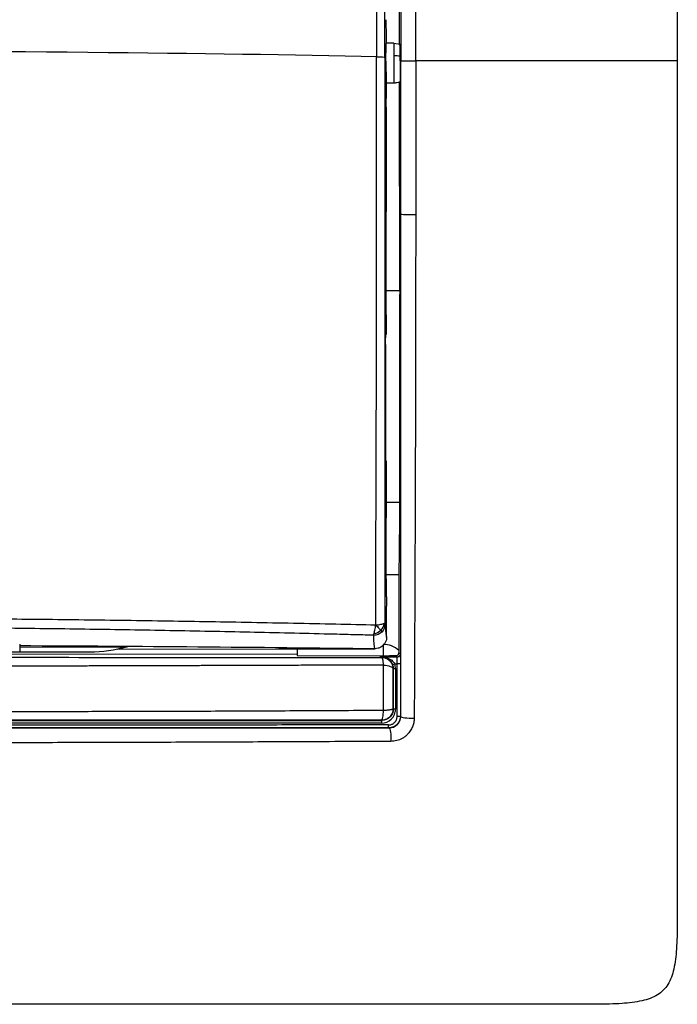
# Model space of a CAD drawing. Units: millimetres. Extents: x 0 to 420, y 0 to 297.
# Drawn here: x 130 to 159, y 167 to 210 of the extents above; entities that cross this region are included whole.
import ezdxf

# ---------------------------------------------------------------- set-up
doc = ezdxf.new("R2010")
doc.units = ezdxf.units.MM

msp = doc.modelspace()

# ---------------------------------------------------------------- linework, layer by layer
at = {"color": 7, "linetype": 'Continuous'}
for p, q in [((146.681, 209.15), (146.686, 218.4)), ((146.436, 209.156), (146.086, 209.156)), ((146.712, 209.104), (146.436, 209.153)), ((146.436, 209.148), (146.436, 209.145)), ((146.436, 209.145), (146.436, 209.143)), ((146.684, 209.098), (146.681, 209.15)), ((146.048, 208.541), (146.091, 208.354)), ((146.73, 208.399), (146.709, 208.399)), ((146.098, 207.432), (146.437, 207.432)), ((146.103, 207.441), (146.105, 207.44)), ((146.103, 207.441), (146.436, 207.441)), ((146.437, 207.444), (146.436, 207.441)), ((146.437, 207.436), (146.701, 207.481)), ((146.686, 198.399), (146.681, 207.478)), ((146.105, 206.387), (146.096, 201.842)), ((146.686, 198.399), (146.093, 198.399)), ((146.093, 197.354), (146.093, 196.509)), ((146.093, 196.509), (146.082, 196.551)), ((146.087, 191.024), (146.094, 190.996)), ((146.094, 190.996), (146.094, 188.53)), ((146.677, 189.207), (146.094, 189.207)), ((146.105, 186.077), (146.645, 186.077)), ((146.645, 186.077), (146.651, 182.766)), ((146.118, 183.347), (146.12, 184.701)), ((130.185, 182.699), (105.297, 182.699)), ((130.185, 183.053), (130.185, 182.699)), ((130.185, 182.919), (134.85, 182.925)), ((133.222, 182.699), (130.185, 182.699)), ((134.702, 182.913), (134.451, 182.827)), ((142.241, 182.594), (117.741, 182.628)), ((142.241, 182.548), (145.841, 182.541)), ((145.841, 182.545), (145.964, 182.545)), ((145.841, 182.513), (145.841, 182.545)), ((146.59, 182.489), (146.532, 182.551)), ((146.651, 182.673), (146.71, 182.61)), ((146.408, 181.987), (146.398, 181.977)), ((146.58, 179.919), (146.574, 182.189)), ((146.717, 182.189), (146.723, 179.919)), ((146.398, 180.241), (146.41, 180.229)), ((145.91, 179.732), (145.899, 179.742)), ((146.723, 179.919), (146.731, 179.91))]:
    msp.add_line(p, q, dxfattribs=at)
at = {"color": 7, "linetype": 'Continuous', "flags": 128}
for points in [[(134.451, 182.827), (141.432, 182.838), (145.616, 182.846)], [(145.934, 182.51), (145.917, 182.493), (145.9, 182.475)], [(146.23, 179.409), (146.226, 179.413), (146.224, 179.415), (146.223, 179.417)]]:
    msp.add_lwpolyline(points, dxfattribs=at)
at = {"color": 7, "linetype": 'Continuous'}
for points, knots in [([(117.741, 249.399), (124.479, 249.399), (134.61, 249.399), (146.428, 249.4), (151.938, 249.399), (154.314, 249.4), (155.165, 249.399), (155.82, 249.393), (156.399, 249.368), (156.925, 249.311), (157.31, 249.23), (157.615, 249.132), (157.894, 248.994), (158.141, 248.8), (158.335, 248.553), (158.473, 248.274), (158.572, 247.967), (158.653, 247.579), (158.71, 247.047), (158.735, 246.464), (158.74, 245.805), (158.741, 244.961), (158.74, 242.588), (158.741, 237.101), (158.741, 225.282), (158.741, 215.153), (158.741, 208.399)], [0, 0, 0, 0, 0.249428, 0.375026, 0.437507, 0.453371, 0.462985, 0.469016, 0.477635, 0.484428, 0.488547, 0.492199, 0.496259, 0.499998, 0.503728, 0.507804, 0.511461, 0.51562, 0.522474, 0.531243, 0.537213, 0.546867, 0.56249, 0.625048, 0.749986, 1, 1, 1, 1]), ([(145.644, 233.038), (145.65, 231.024), (145.657, 229), (145.67, 224.938), (145.675, 222.9), (145.682, 218.816), (145.684, 216.772), (145.686, 212.679), (145.686, 210.629), (145.687, 208.574)], [0, 0, 0, 0, 0.25, 0.25, 0.5, 0.5, 0.75, 0.75, 1, 1, 1, 1]), ([(146.048, 208.541), (146.047, 210.588), (146.046, 212.633), (146.046, 216.719), (146.046, 218.76), (146.046, 222.834), (146.046, 224.866), (146.047, 228.914), (146.048, 230.93), (146.049, 232.937)], [0, 0, 0, 0, 0.25, 0.25, 0.5, 0.5, 0.75, 0.75, 1, 1, 1, 1]), ([(146.73, 215.078), (146.73, 214.506), (146.73, 213.392), (146.73, 211.583), (146.73, 209.929), (146.73, 208.816), (146.73, 208.399)], [0, 0, 0, 0, 0.25737, 0.500167, 0.812972, 1, 1, 1, 1]), ([(146.112, 209.152), (146.111, 209.293), (146.107, 209.61), (146.106, 209.978), (146.105, 210.182)], [0, 0, 0, 0, 0.443933, 1, 1, 1, 1]), ([(146.091, 208.354), (146.091, 208.446), (146.091, 208.646), (146.094, 208.87), (146.096, 209.021), (146.099, 209.109), (146.101, 209.156), (146.103, 209.151), (146.103, 209.149)], [0, 0, 0, 0, 0.214964, 0.4684211, 0.6103167, 0.761929, 0.9232501, 1, 1, 1, 1]), ([(146.436, 209.143), (146.435, 209.143), (146.435, 209.145), (146.434, 209.052), (146.433, 208.877), (146.433, 208.708), (146.433, 208.624)], [0, 0, 0, 0, 0.094986, 0.396658, 0.698329, 1, 1, 1, 1]), ([(146.708, 208.605), (146.708, 208.632), (146.707, 208.687), (146.707, 208.765), (146.705, 208.841), (146.704, 208.912), (146.703, 208.977), (146.702, 209.032), (146.7, 209.075), (146.698, 209.104), (146.696, 209.117), (146.695, 209.109), (146.694, 209.105)], [0, 0, 0, 0, 0.081307, 0.166737, 0.256301, 0.350009, 0.447874, 0.549907, 0.656122, 0.766533, 0.881154, 1, 1, 1, 1]), ([(158.741, 208.399), (158.741, 203.64), (158.741, 194.12), (158.742, 183.21), (158.74, 175.67), (158.743, 172.658), (158.74, 170.88), (158.733, 170.313), (158.713, 169.829), (158.671, 169.359), (158.602, 168.949), (158.496, 168.578), (158.347, 168.262), (158.143, 167.998), (157.878, 167.794), (157.563, 167.645), (157.192, 167.539), (156.781, 167.469), (156.311, 167.428), (155.828, 167.407), (155.261, 167.4), (153.946, 167.398), (151.861, 167.4), (149.081, 167.399), (142.467, 167.4), (132.02, 167.399), (122.501, 167.399), (117.741, 167.399)], [0, 0, 0, 0, 0.176201, 0.352403, 0.403871, 0.455339, 0.463892, 0.469691, 0.476323, 0.481808, 0.487145, 0.491714, 0.496047, 0.5, 0.503947, 0.508286, 0.512848, 0.518192, 0.52367, 0.530309, 0.536103, 0.544661, 0.578973, 0.613285, 0.647597, 0.823799, 1, 1, 1, 1]), ([(145.644, 183.888), (145.646, 184.236), (145.65, 184.905), (145.651, 185.866), (145.653, 186.997), (145.658, 188.318), (145.664, 190.43), (145.674, 193.178), (145.679, 196.345), (145.683, 199.311), (145.684, 201.918), (145.685, 204.315), (145.686, 206.505), (145.687, 207.9), (145.687, 208.574)], [0, 0, 0, 0, 0.042333, 0.081453, 0.116965, 0.179815, 0.242044, 0.373561, 0.513526, 0.626611, 0.733764, 0.830302, 0.9179, 1, 1, 1, 1]), ([(146.048, 208.541), (146.047, 206.495), (146.046, 204.443), (146.046, 200.337), (146.046, 198.282), (146.046, 194.175), (146.046, 192.122), (146.047, 188.019), (146.048, 185.969), (146.049, 183.922)], [0, 0, 0, 0, 0.25, 0.25, 0.5, 0.5, 0.75, 0.75, 1, 1, 1, 1]), ([(146.433, 208.624), (146.433, 208.503), (146.433, 208.37), (146.433, 208.109), (146.433, 207.981), (146.434, 207.753), (146.434, 207.655), (146.435, 207.508), (146.436, 207.459), (146.436, 207.441)], [0, 0, 0, 0, 0.25, 0.25, 0.5, 0.5, 0.75, 0.75, 1, 1, 1, 1]), ([(146.709, 208.399), (146.709, 208.373), (146.709, 208.32), (146.709, 208.241), (146.709, 208.162), (146.709, 208.059), (146.708, 207.934), (146.707, 207.798), (146.705, 207.68), (146.703, 207.587), (146.701, 207.517), (146.699, 207.495), (146.698, 207.485)], [0, 0, 0, 0, 0.062852, 0.125107, 0.187364, 0.250218, 0.375179, 0.500154, 0.625109, 0.750095, 0.875042, 1, 1, 1, 1]), ([(146.73, 208.399), (146.731, 208.399), (146.751, 208.399), (146.823, 208.399), (146.876, 208.399), (147.002, 208.399), (147.076, 208.399), (147.229, 208.399), (147.309, 208.399), (147.383, 208.399)], [0, 0, 0, 0, 0.25, 0.25, 0.5, 0.5, 0.75, 0.75, 1, 1, 1, 1]), ([(146.73, 201.721), (146.73, 202.202), (146.73, 203.054), (146.73, 204.168), (146.73, 205.351), (146.73, 206.725), (146.73, 207.838), (146.73, 208.399)], [0, 0, 0, 0, 0.216342, 0.382996, 0.500178, 0.747943, 1, 1, 1, 1]), ([(147.383, 208.399), (147.383, 208.113), (147.384, 207.555), (147.383, 206.725), (147.384, 205.895), (147.383, 205.063), (147.382, 204.218), (147.382, 203.403), (147.384, 202.562), (147.382, 202.004), (147.381, 201.704)], [0, 0, 0, 0, 0.128208, 0.250104, 0.371795, 0.500143, 0.622976, 0.750115, 0.865464, 1, 1, 1, 1]), ([(158.741, 208.399), (158.617, 208.399), (158.461, 208.399), (156.837, 208.399), (156.636, 208.399), (156.19, 208.399), (155.451, 208.399), (154.471, 208.399), (152.1, 208.399), (149.965, 208.399), (147.383, 208.399)], [0, 0, 0, 0, 0.5, 0.5, 0.5625, 0.5625, 0.625, 0.75, 0.75, 1, 1, 1, 1]), ([(146.091, 208.354), (146.091, 208.322), (146.091, 208.257), (146.091, 208.157), (146.092, 208.055), (146.092, 207.952), (146.093, 207.851), (146.094, 207.754), (146.096, 207.664), (146.097, 207.584), (146.099, 207.518), (146.101, 207.466), (146.102, 207.449), (146.103, 207.441)], [0, 0, 0, 0, 0.074086, 0.151537, 0.232354, 0.316536, 0.404083, 0.494994, 0.58927, 0.686908, 0.78791, 0.892274, 1, 1, 1, 1]), ([(146.105, 206.387), (146.106, 206.43), (146.106, 206.518), (146.106, 206.648), (146.107, 206.777), (146.108, 206.905), (146.109, 207.029), (146.11, 207.151), (146.111, 207.269), (146.112, 207.382), (146.113, 207.452), (146.114, 207.487)], [0, 0, 0, 0, 0.106618, 0.214358, 0.323222, 0.43321, 0.54432, 0.656555, 0.769913, 0.884394, 1, 1, 1, 1]), ([(146.093, 197.354), (146.093, 197.543), (146.093, 197.921), (146.093, 198.487), (146.093, 199.051), (146.093, 199.614), (146.094, 200.174), (146.094, 200.733), (146.095, 201.289), (146.096, 201.658), (146.096, 201.842)], [0, 0, 0, 0, 0.126009, 0.251729, 0.377161, 0.502305, 0.627161, 0.751729, 0.876008, 1, 1, 1, 1]), ([(147.381, 201.704), (147.307, 201.703), (147.228, 201.703), (147.075, 201.704), (147.001, 201.705), (146.875, 201.708), (146.823, 201.71), (146.751, 201.715), (146.731, 201.718), (146.73, 201.721)], [0, 0, 0, 0, 0.25, 0.25, 0.5, 0.5, 0.75, 0.75, 1, 1, 1, 1]), ([(146.731, 179.91), (146.731, 180.323), (146.731, 181.097), (146.731, 182.182), (146.731, 183.112), (146.731, 183.888), (146.731, 184.509), (146.731, 184.974), (146.731, 186.142), (146.731, 188.059), (146.731, 191.694), (146.73, 195.463), (146.73, 199.111), (146.73, 200.938), (146.73, 201.721)], [0, 0, 0, 0, 0.057166, 0.107191, 0.150065, 0.185782, 0.214338, 0.235729, 0.249954, 0.375444, 0.499786, 0.749707, 0.892695, 1, 1, 1, 1]), ([(147.381, 201.704), (147.381, 201.24), (147.382, 200.326), (147.378, 198.499), (147.376, 195.308), (147.367, 191.647), (147.355, 188), (147.344, 185.727), (147.337, 183.917), (147.331, 182.58), (147.327, 181.217), (147.321, 180.312), (147.318, 179.835)], [0, 0, 0, 0, 0.063398, 0.124911, 0.249852, 0.499812, 0.625854, 0.749878, 0.81208, 0.874928, 0.934026, 1, 1, 1, 1]), ([(146.686, 198.399), (146.684, 196.846), (146.68, 193.782), (146.678, 190.718), (146.677, 189.207)], [0, 0, 0, 0, 0.507095, 1, 1, 1, 1]), ([(146.078, 196.236), (146.078, 196.254), (146.078, 196.292), (146.078, 196.351), (146.078, 196.411), (146.079, 196.468), (146.08, 196.516), (146.081, 196.549), (146.082, 196.55), (146.082, 196.551)], [0, 0, 0, 0, 0.107288, 0.226453, 0.357484, 0.500368, 0.655093, 0.821642, 1, 1, 1, 1]), ([(146.087, 191.024), (146.086, 191.028), (146.086, 191.059), (146.084, 191.16), (146.083, 191.229), (146.083, 191.3)], [0, 0, 0, 0, 0.5, 0.5, 1, 1, 1, 1]), ([(146.677, 189.207), (146.677, 189.14), (146.676, 189.005), (146.676, 188.806), (146.676, 188.609), (146.675, 188.416), (146.674, 188.13), (146.671, 187.762), (146.668, 187.334), (146.663, 186.945), (146.658, 186.638), (146.653, 186.403), (146.649, 186.224), (146.646, 186.126), (146.645, 186.077)], [0, 0, 0, 0, 0.050337, 0.100392, 0.15029, 0.200156, 0.250115, 0.375324, 0.500102, 0.625159, 0.750051, 0.833449, 0.916559, 1, 1, 1, 1]), ([(146.117, 185.098), (146.116, 185.15), (146.115, 185.253), (146.112, 185.417), (146.11, 185.587), (146.108, 185.762), (146.106, 185.941), (146.104, 186.126), (146.103, 186.314), (146.101, 186.506), (146.1, 186.702), (146.099, 186.9), (146.098, 187.1), (146.097, 187.302), (146.096, 187.505), (146.095, 187.71), (146.095, 187.915), (146.094, 188.12), (146.094, 188.325), (146.094, 188.462), (146.094, 188.53)], [0, 0, 0, 0, 0.057917, 0.115557, 0.172918, 0.230002, 0.286808, 0.343335, 0.399585, 0.455557, 0.511251, 0.566668, 0.621806, 0.676667, 0.73125, 0.785555, 0.839583, 0.893333, 0.946805, 1, 1, 1, 1]), ([(117.741, 184.204), (118.015, 184.201), (118.551, 184.196), (119.336, 184.196), (120.084, 184.199), (121.095, 184.201), (122.43, 184.195), (124.711, 184.18), (127.637, 184.161), (131.205, 184.134), (134.809, 184.089), (137.839, 184.043), (140.263, 183.999), (142.082, 183.964), (143.881, 183.927), (145.067, 183.9), (145.644, 183.888)], [0, 0, 0, 0, 0.029317, 0.057288, 0.083954, 0.10933, 0.165389, 0.22677, 0.353324, 0.478621, 0.609069, 0.740391, 0.804959, 0.870836, 0.937255, 1, 1, 1, 1]), ([(145.557, 183.434), (145.308, 183.441), (144.736, 183.456), (143.589, 183.485), (141.542, 183.535), (138.661, 183.597), (135.192, 183.662), (131.713, 183.715), (128.225, 183.753), (125.036, 183.777), (122.707, 183.791), (121.154, 183.798), (120.075, 183.802), (118.909, 183.805), (118.131, 183.804), (117.741, 183.804)], [0, 0, 0, 0, 0.027229, 0.062521, 0.125026, 0.250008, 0.37499, 0.499984, 0.624984, 0.74998, 0.842378, 0.874986, 0.916529, 0.9582, 1, 1, 1, 1]), ([(145.566, 183.497), (145.576, 183.536), (145.596, 183.591), (145.632, 183.723), (145.645, 183.805), (145.644, 183.888)], [0, 0, 0, 0, 0.5, 0.5, 1, 1, 1, 1]), ([(145.644, 183.888), (145.729, 183.885), (145.811, 183.896), (145.935, 183.926), (145.984, 183.943), (146.014, 183.944)], [0, 0, 0, 0, 0.5, 0.5, 1, 1, 1, 1]), ([(145.644, 183.888), (145.7, 183.831), (145.748, 183.782), (145.817, 183.705), (145.844, 183.673), (145.867, 183.641)], [0, 0, 0, 0, 0.5, 0.5, 1, 1, 1, 1]), ([(146.049, 183.922), (146.051, 183.892), (146.057, 183.818), (146.068, 183.682), (146.079, 183.573), (146.091, 183.481), (146.1, 183.424), (146.109, 183.375), (146.115, 183.356), (146.118, 183.347)], [0, 0, 0, 0, 0.100146, 0.250002, 0.499996, 0.573976, 0.749997, 0.875001, 1, 1, 1, 1]), ([(146.118, 183.347), (146.117, 183.323), (146.115, 183.276), (146.1, 183.209), (146.077, 183.144), (146.045, 183.085), (146.006, 183.03), (145.95, 182.97), (145.868, 182.909), (145.751, 182.858), (145.662, 182.852), (145.616, 182.848)], [0, 0, 0, 0, 0.0901513, 0.1781389, 0.2646522, 0.350222, 0.4352529, 0.5200651, 0.6648559, 0.8235242, 1, 1, 1, 1]), ([(130.185, 182.987), (132.771, 182.975), (135.353, 182.958), (140.5, 182.915), (143.066, 182.889), (145.614, 182.855)], [0, 0, 0, 0, 0.5, 0.5, 1, 1, 1, 1]), ([(142.241, 182.839), (142.241, 182.789), (142.241, 182.683), (142.241, 182.574), (142.241, 182.556), (142.241, 182.548)], [0, 0, 0, 0, 0.305991, 0.652986, 1, 1, 1, 1]), ([(145.965, 183.04), (145.965, 182.921), (145.964, 182.801), (145.964, 182.621), (145.964, 182.56), (145.964, 182.545)], [0, 0, 0, 0, 0.5, 0.5, 1, 1, 1, 1]), ([(146.651, 182.766), (146.651, 182.751), (146.651, 182.719), (146.651, 182.688), (146.651, 182.673)], [0, 0, 0, 0, 0.491199, 1, 1, 1, 1]), ([(117.741, 182.476), (120.099, 182.476), (122.458, 182.476), (127.172, 182.476), (129.527, 182.476), (134.229, 182.475), (136.575, 182.475), (141.253, 182.475), (143.584, 182.475), (145.9, 182.475)], [0, 0, 0, 0, 0.25, 0.25, 0.5, 0.5, 0.75, 0.75, 1, 1, 1, 1]), ([(145.985, 182.139), (145.978, 182.235), (145.967, 182.321), (145.937, 182.44), (145.918, 182.473), (145.9, 182.475)], [0, 0, 0, 0, 0.5, 0.5, 1, 1, 1, 1]), ([(145.9, 182.475), (145.914, 182.475), (145.972, 182.473), (146.1, 182.443), (146.234, 182.358), (146.32, 182.25), (146.364, 182.163), (146.387, 182.091), (146.395, 182.034), (146.397, 182.006), (146.398, 181.991), (146.398, 181.983), (146.398, 181.979), (146.398, 181.977)], [0, 0, 0, 0, 0.055685, 0.222427, 0.498957, 0.649111, 0.749335, 0.874522, 0.93718, 0.968513, 0.984179, 0.995592, 1, 1, 1, 1]), ([(145.934, 182.51), (145.941, 182.509), (145.944, 182.508), (145.947, 182.506), (145.948, 182.505), (145.951, 182.502), (145.952, 182.501), (145.953, 182.497), (145.954, 182.495), (145.954, 182.491), (145.954, 182.489), (145.954, 182.488)], [0, 0, 0, 0, 0.125, 0.125, 0.25, 0.25, 0.5, 0.5, 0.75, 0.75, 1, 1, 1, 1]), ([(145.965, 182.487), (145.964, 182.489), (145.964, 182.491), (145.962, 182.495), (145.961, 182.497), (145.958, 182.501), (145.957, 182.502), (145.953, 182.505), (145.951, 182.506), (145.948, 182.508), (145.947, 182.508), (145.944, 182.509), (145.943, 182.509), (145.941, 182.509), (145.942, 182.51), (145.941, 182.51), (145.938, 182.51), (145.934, 182.51)], [0, 0, 0, 0, 0.25, 0.25, 0.5, 0.5, 0.75, 0.75, 0.875, 0.875, 0.9375, 0.9375, 0.96875, 0.96875, 0.984375, 0.984375, 1, 1, 1, 1]), ([(145.954, 182.488), (145.954, 182.487), (145.966, 182.486), (145.985, 182.483), (145.995, 182.482), (146.025, 182.475), (146.045, 182.47), (146.105, 182.449), (146.145, 182.43), (146.222, 182.378), (146.259, 182.346), (146.327, 182.262), (146.358, 182.21), (146.38, 182.149)], [0, 0, 0, 0, 0.0625, 0.0625, 0.125, 0.125, 0.25, 0.25, 0.5, 0.5, 0.75, 0.75, 1, 1, 1, 1]), ([(145.964, 182.545), (145.971, 182.545), (145.986, 182.545), (146.011, 182.545), (146.04, 182.545), (146.073, 182.546), (146.112, 182.546), (146.158, 182.547), (146.224, 182.548), (146.31, 182.549), (146.417, 182.55), (146.494, 182.551), (146.532, 182.551)], [0, 0, 0, 0, 0.030119, 0.069781, 0.120433, 0.182877, 0.257723, 0.345607, 0.447327, 0.632596, 0.816942, 1, 1, 1, 1]), ([(145.965, 182.487), (145.965, 182.487), (145.967, 182.487), (145.978, 182.486), (145.992, 182.484), (146.008, 182.483), (146.041, 182.478), (146.098, 182.467), (146.168, 182.444), (146.252, 182.408), (146.336, 182.355), (146.418, 182.277), (146.454, 182.217), (146.47, 182.189)], [0, 0, 0, 0, 0.0164295, 0.0389664, 0.07002, 0.0931794, 0.1221232, 0.2434023, 0.3805137, 0.4877995, 0.6836676, 0.8533998, 1, 1, 1, 1]), ([(146.532, 182.551), (146.547, 182.553), (146.577, 182.557), (146.616, 182.583), (146.646, 182.622), (146.65, 182.656), (146.651, 182.673)], [0, 0, 0, 0, 0.252261, 0.4910914, 0.743581, 1, 1, 1, 1]), ([(146.574, 182.189), (146.574, 182.205), (146.574, 182.236), (146.575, 182.282), (146.576, 182.327), (146.577, 182.368), (146.579, 182.417), (146.584, 182.473), (146.587, 182.483), (146.59, 182.489)], [0, 0, 0, 0, 0.099034, 0.199501, 0.301517, 0.405203, 0.510679, 0.718986, 1, 1, 1, 1]), ([(146.71, 182.61), (146.71, 182.609), (146.71, 182.607), (146.711, 182.596), (146.712, 182.576), (146.713, 182.543), (146.715, 182.475), (146.717, 182.359), (146.717, 182.246), (146.717, 182.189)], [0, 0, 0, 0, 0.081639, 0.162525, 0.243882, 0.365821, 0.487602, 0.741776, 1, 1, 1, 1]), ([(145.985, 182.14), (145.674, 182.139), (145.06, 182.137), (144.15, 182.133), (143.266, 182.131), (142.412, 182.128), (141.587, 182.125), (140.792, 182.122), (140.027, 182.12), (139.292, 182.118), (138.588, 182.115), (137.913, 182.113), (137.269, 182.111), (136.656, 182.109), (136.072, 182.108), (135.52, 182.106), (134.997, 182.104), (134.506, 182.103), (134.045, 182.102), (133.614, 182.1), (133.214, 182.099), (132.845, 182.098), (132.507, 182.097), (132.199, 182.097), (131.361, 182.095), (129.926, 182.092), (127.825, 182.088), (125.549, 182.086), (123.1, 182.085), (120.478, 182.084), (118.672, 182.084), (117.741, 182.084)], [0, 0, 0, 0, 0.033428, 0.066029, 0.097605, 0.128087, 0.157477, 0.185775, 0.212981, 0.239097, 0.264123, 0.288059, 0.310906, 0.332664, 0.353332, 0.372913, 0.391405, 0.408809, 0.425125, 0.440353, 0.454495, 0.467549, 0.479517, 0.490398, 0.500192, 0.5683, 0.642484, 0.722744, 0.809089, 0.90152, 1, 1, 1, 1]), ([(145.981, 180.18), (145.982, 180.263), (145.983, 180.417), (145.985, 180.633), (145.986, 180.815), (145.986, 180.963), (145.987, 181.077), (145.987, 181.246), (145.987, 181.486), (145.987, 181.812), (145.985, 182.028), (145.985, 182.14)], [0, 0, 0, 0, 0.125683, 0.234194, 0.325725, 0.400228, 0.457512, 0.497341, 0.656156, 0.823176, 1, 1, 1, 1]), ([(145.985, 182.14), (146.098, 182.133), (146.204, 182.113), (146.353, 182.054), (146.396, 182.016), (146.398, 181.977)], [0, 0, 0, 0, 0.5, 0.5, 1, 1, 1, 1]), ([(146.398, 181.977), (146.398, 181.923), (146.398, 181.813), (146.398, 181.645), (146.398, 181.473), (146.398, 181.299), (146.398, 181.123), (146.398, 180.93), (146.398, 180.705), (146.398, 180.47), (146.398, 180.31), (146.398, 180.241)], [0, 0, 0, 0, 0.098583, 0.197679, 0.297415, 0.397951, 0.499476, 0.599807, 0.726785, 0.881923, 1, 1, 1, 1]), ([(146.41, 180.229), (146.41, 180.376), (146.411, 180.669), (146.41, 181.108), (146.41, 181.47), (146.409, 181.763), (146.408, 181.909), (146.408, 181.987)], [0, 0, 0, 0, 0.249999, 0.499998, 0.749997, 0.867852, 1, 1, 1, 1]), ([(146.505, 181.987), (146.506, 181.697), (146.508, 181.111), (146.508, 180.524), (146.508, 180.229)], [0, 0, 0, 0, 0.495851, 1, 1, 1, 1]), ([(117.741, 180.116), (118.04, 180.116), (118.716, 180.116), (119.844, 180.117), (121.201, 180.118), (122.86, 180.119), (124.628, 180.12), (127.041, 180.122), (129.446, 180.125), (131.745, 180.127), (133.342, 180.129), (134.754, 180.131), (136.217, 180.135), (137.728, 180.14), (139.288, 180.146), (140.896, 180.153), (142.553, 180.161), (144.254, 180.17), (145.401, 180.177), (145.981, 180.18)], [0, 0, 0, 0, 0.031686, 0.071471, 0.119357, 0.17534, 0.247158, 0.306512, 0.430905, 0.50205, 0.55025, 0.600237, 0.652015, 0.705586, 0.760949, 0.818105, 0.877056, 0.937806, 1, 1, 1, 1]), ([(145.889, 179.612), (146.049, 179.612), (146.208, 179.676), (146.381, 179.846), (146.427, 179.914), (146.475, 180.027), (146.487, 180.066), (146.499, 180.126), (146.502, 180.146), (146.506, 180.186), (146.508, 180.205), (146.508, 180.229)], [0, 0, 0, 0, 0.5, 0.5, 0.75, 0.75, 0.875, 0.875, 0.9375, 0.9375, 1, 1, 1, 1]), ([(146.398, 180.241), (146.398, 180.239), (146.398, 180.231), (146.397, 180.214), (146.396, 180.196), (146.393, 180.172), (146.388, 180.14), (146.377, 180.097), (146.357, 180.041), (146.32, 179.968), (146.252, 179.882), (146.151, 179.805), (146.03, 179.753), (145.943, 179.746), (145.899, 179.742)], [0, 0, 0, 0, 0.010094, 0.0321225, 0.0632445, 0.0794106, 0.1257613, 0.1863989, 0.25087, 0.3530191, 0.5007797, 0.6671553, 0.83357, 1, 1, 1, 1]), ([(145.899, 179.742), (145.919, 179.745), (145.938, 179.791), (145.968, 179.95), (145.978, 180.062), (145.98, 180.181)], [0, 0, 0, 0, 0.5, 0.5, 1, 1, 1, 1]), ([(146.41, 180.229), (146.41, 180.21), (146.409, 180.195), (146.406, 180.162), (146.404, 180.146), (146.394, 180.097), (146.384, 180.066), (146.345, 179.975), (146.308, 179.92), (146.168, 179.783), (146.039, 179.731), (145.91, 179.732)], [0, 0, 0, 0, 0.0625, 0.0625, 0.125, 0.125, 0.25, 0.25, 0.5, 0.5, 1, 1, 1, 1]), ([(145.98, 180.181), (146.001, 180.181), (146.046, 180.182), (146.12, 180.186), (146.201, 180.192), (146.278, 180.201), (146.333, 180.211), (146.375, 180.222), (146.394, 180.233), (146.397, 180.24), (146.398, 180.241)], [0, 0, 0, 0, 0.089642, 0.202888, 0.339702, 0.50005, 0.654486, 0.750129, 0.935415, 1, 1, 1, 1]), ([(145.899, 179.742), (145.484, 179.742), (144.32, 179.742), (142.644, 179.743), (140.726, 179.743), (138.442, 179.743), (135.442, 179.743), (132.004, 179.743), (128.426, 179.744), (125.498, 179.744), (123.061, 179.744), (121.19, 179.743), (119.408, 179.743), (118.228, 179.743), (117.741, 179.743)], [0, 0, 0, 0, 0.0446725, 0.1250848, 0.1798057, 0.2500398, 0.3693055, 0.4998214, 0.6159318, 0.7496607, 0.8108944, 0.8747481, 0.9482915, 1, 1, 1, 1]), ([(117.741, 179.734), (118.134, 179.734), (118.921, 179.734), (120.101, 179.735), (122.065, 179.735), (124.823, 179.735), (128.352, 179.735), (131.51, 179.734), (134.242, 179.734), (136.524, 179.734), (138.668, 179.734), (140.674, 179.733), (142.542, 179.733), (144.273, 179.732), (145.379, 179.732), (145.91, 179.732)], [0, 0, 0, 0, 0.0417112, 0.0834116, 0.125102, 0.2500724, 0.3760042, 0.4997616, 0.5855553, 0.6665703, 0.7428108, 0.8142748, 0.8809604, 0.9428667, 1, 1, 1, 1]), ([(146.201, 179.537), (146.221, 179.538), (146.262, 179.54), (146.32, 179.554), (146.374, 179.577), (146.424, 179.608), (146.491, 179.666), (146.564, 179.767), (146.574, 179.868), (146.58, 179.919)], [0, 0, 0, 0, 0.104773, 0.204941, 0.302825, 0.400909, 0.501662, 0.749174, 1, 1, 1, 1]), ([(146.723, 179.919), (146.723, 179.787), (146.668, 179.656), (146.483, 179.47), (146.353, 179.417), (146.223, 179.417)], [0, 0, 0, 0, 0.5, 0.5, 1, 1, 1, 1]), ([(146.23, 179.409), (146.359, 179.41), (146.49, 179.463), (146.677, 179.65), (146.731, 179.781), (146.731, 179.91)], [0, 0, 0, 0, 0.5, 0.5, 1, 1, 1, 1]), ([(147.318, 179.835), (147.316, 179.801), (147.313, 179.734), (147.298, 179.635), (147.274, 179.54), (147.242, 179.448), (147.2, 179.361), (147.149, 179.277), (147.088, 179.196), (147.009, 179.11), (146.911, 179.023), (146.761, 178.926), (146.558, 178.844), (146.391, 178.83), (146.306, 178.823)], [0, 0, 0, 0, 0.064832, 0.127835, 0.189546, 0.250557, 0.311505, 0.37305, 0.435861, 0.500594, 0.593233, 0.682564, 0.837047, 1, 1, 1, 1]), ([(146.731, 179.91), (146.733, 179.888), (146.802, 179.866), (147.024, 179.837), (147.176, 179.831), (147.318, 179.835)], [0, 0, 0, 0, 0.5, 0.5, 1, 1, 1, 1]), ([(145.889, 179.612), (145.633, 179.612), (145.117, 179.612), (144.334, 179.612), (143.537, 179.612), (142.725, 179.613), (141.898, 179.613), (141.057, 179.613), (140.202, 179.613), (139.331, 179.613), (138.447, 179.613), (137.547, 179.614), (136.634, 179.614), (135.705, 179.614), (134.763, 179.614), (133.805, 179.614), (132.834, 179.614), (131.848, 179.614), (130.847, 179.614), (129.833, 179.614), (128.804, 179.614), (127.761, 179.614), (126.703, 179.615), (125.632, 179.615), (124.546, 179.615), (123.446, 179.615), (122.333, 179.615), (121.205, 179.614), (120.063, 179.614), (118.907, 179.614), (118.131, 179.614), (117.741, 179.614)], [0, 0, 0, 0, 0.027572, 0.055636, 0.084194, 0.113245, 0.142791, 0.172831, 0.203364, 0.234392, 0.265913, 0.297927, 0.330435, 0.363436, 0.396931, 0.430919, 0.465402, 0.500378, 0.535849, 0.571814, 0.608271, 0.645223, 0.682667, 0.720605, 0.759037, 0.797964, 0.837384, 0.877298, 0.917705, 0.958605, 1, 1, 1, 1]), ([(146.201, 179.537), (145.032, 179.536), (143.857, 179.536), (141.502, 179.535), (140.322, 179.535), (136.773, 179.534), (134.398, 179.533), (129.639, 179.533), (127.256, 179.533), (123.684, 179.533), (122.494, 179.533), (120.115, 179.533), (118.927, 179.533), (117.741, 179.533)], [0, 0, 0, 0, 0.125, 0.125, 0.25, 0.25, 0.5, 0.5, 0.75, 0.75, 0.875, 0.875, 1, 1, 1, 1]), ([(117.741, 179.413), (118.056, 179.413), (118.768, 179.413), (119.961, 179.413), (122.031, 179.413), (124.893, 179.413), (128.462, 179.413), (131.433, 179.413), (133.808, 179.414), (135.477, 179.414), (137.255, 179.415), (139.273, 179.415), (141.477, 179.416), (143.488, 179.416), (145.016, 179.416), (145.873, 179.417), (146.223, 179.417)], [0, 0, 0, 0, 0.033, 0.074701, 0.125123, 0.250109, 0.37494, 0.499833, 0.562269, 0.624712, 0.675635, 0.749667, 0.837713, 0.908761, 0.962846, 1, 1, 1, 1]), ([(146.23, 179.409), (145.857, 179.409), (145.114, 179.409), (143.999, 179.409), (142.888, 179.409), (141.781, 179.409), (140.678, 179.409), (139.579, 179.41), (138.486, 179.41), (137.396, 179.41), (136.312, 179.41), (135.233, 179.41), (134.16, 179.41), (133.092, 179.41), (131.105, 179.41), (128.373, 179.41), (125.262, 179.41), (122.969, 179.41), (121.134, 179.41), (119.482, 179.41), (118.289, 179.41), (117.741, 179.411)], [0, 0, 0, 0, 0.039568, 0.078962, 0.11818, 0.157217, 0.196071, 0.234738, 0.273214, 0.311496, 0.349578, 0.387457, 0.425129, 0.46259, 0.499835, 0.634086, 0.749705, 0.826643, 0.874785, 0.942454, 1, 1, 1, 1]), ([(146.23, 179.409), (146.252, 179.407), (146.275, 179.339), (146.303, 179.117), (146.309, 178.964), (146.306, 178.823)], [0, 0, 0, 0, 0.5, 0.5, 1, 1, 1, 1]), ([(146.306, 178.823), (145.992, 178.821), (145.401, 178.817), (144.219, 178.813), (142.166, 178.803), (139.199, 178.791), (135.631, 178.777), (132.645, 178.768), (130.261, 178.766), (127.877, 178.762), (125.457, 178.76), (123.071, 178.759), (121.305, 178.76), (119.557, 178.746), (118.362, 178.754), (117.741, 178.758)], [0, 0, 0, 0, 0.0332455, 0.0625405, 0.1250727, 0.2501178, 0.3751481, 0.5001531, 0.5633482, 0.6250985, 0.7500234, 0.8168994, 0.8749842, 0.9349564, 1, 1, 1, 1])]:
    msp.add_open_spline(points, degree=3, knots=knots, dxfattribs=at)
for points in [[(147.383, 208.399), (147.383, 210.633), (147.382, 212.865), (147.381, 215.095)], [(145.687, 208.574), (138.578, 208.719), (128.66, 208.834), (117.741, 208.834)], [(145.687, 208.574), (145.898, 208.57), (146.044, 208.557), (146.048, 208.541)], [(146.433, 208.624), (146.527, 208.624), (146.62, 208.618), (146.708, 208.605)], [(146.709, 208.399), (146.709, 208.47), (146.709, 208.539), (146.708, 208.605)], [(146.436, 207.441), (146.525, 207.441), (146.614, 207.456), (146.698, 207.485)], [(146.083, 191.3), (146.081, 192.944), (146.079, 194.59), (146.078, 196.236)], [(146.117, 185.098), (146.118, 184.997), (146.119, 184.847), (146.12, 184.701)], [(145.908, 183.569), (145.813, 183.475), (145.688, 183.43), (145.557, 183.434)], [(145.867, 183.641), (145.783, 183.557), (145.676, 183.494), (145.566, 183.497)], [(145.867, 183.641), (145.951, 183.725), (146.014, 183.832), (146.014, 183.944)], [(145.867, 183.641), (145.884, 183.617), (145.907, 183.583), (145.908, 183.569)], [(146.049, 183.922), (146.049, 183.789), (146.003, 183.663), (145.908, 183.569)], [(146.014, 183.944), (146.037, 183.944), (146.048, 183.936), (146.049, 183.922)], [(145.557, 183.434), (145.556, 183.447), (145.559, 183.468), (145.566, 183.497)], [(145.614, 182.855), (145.595, 182.931), (145.576, 183.125), (145.557, 183.434)], [(134.85, 182.925), (134.321, 182.776), (133.771, 182.699), (133.222, 182.699)], [(145.616, 182.843), (145.615, 182.847), (145.615, 182.851), (145.614, 182.855)], [(146.651, 182.766), (146.468, 182.94), (146.217, 183.04), (145.965, 183.04)], [(145.841, 182.513), (145.872, 182.512), (145.903, 182.511), (145.934, 182.51)], [(145.965, 182.487), (145.961, 182.487), (145.958, 182.487), (145.954, 182.488)], [(146.59, 182.489), (146.382, 182.489), (146.173, 182.488), (145.965, 182.487)], [(146.71, 182.61), (146.71, 182.578), (146.684, 182.515), (146.621, 182.489), (146.59, 182.489)], [(146.38, 182.149), (146.38, 182.151), (146.398, 182.161), (146.445, 182.18), (146.47, 182.189)], [(146.38, 182.149), (146.398, 182.097), (146.407, 182.042), (146.408, 181.987)], [(146.408, 181.987), (146.408, 181.987), (146.428, 181.987), (146.478, 181.987), (146.505, 181.987)], [(146.505, 181.987), (146.505, 182.056), (146.493, 182.124), (146.47, 182.189)], [(146.47, 182.189), (146.505, 182.189), (146.54, 182.189), (146.574, 182.189)], [(146.717, 182.189), (146.717, 182.189), (146.683, 182.189), (146.608, 182.189), (146.574, 182.189)], [(146.508, 180.229), (146.481, 180.229), (146.431, 180.229), (146.411, 180.229), (146.41, 180.229)], [(145.91, 179.732), (145.904, 179.731), (145.893, 179.705), (145.889, 179.643), (145.889, 179.612)], [(146.58, 179.919), (146.614, 179.919), (146.688, 179.919), (146.722, 179.919), (146.723, 179.919)], [(146.223, 179.417), (146.217, 179.417), (146.205, 179.444), (146.201, 179.506), (146.201, 179.537)]]:
    msp.add_open_spline(points, degree=3, dxfattribs=at)

doc.saveas('drawing.dxf')
